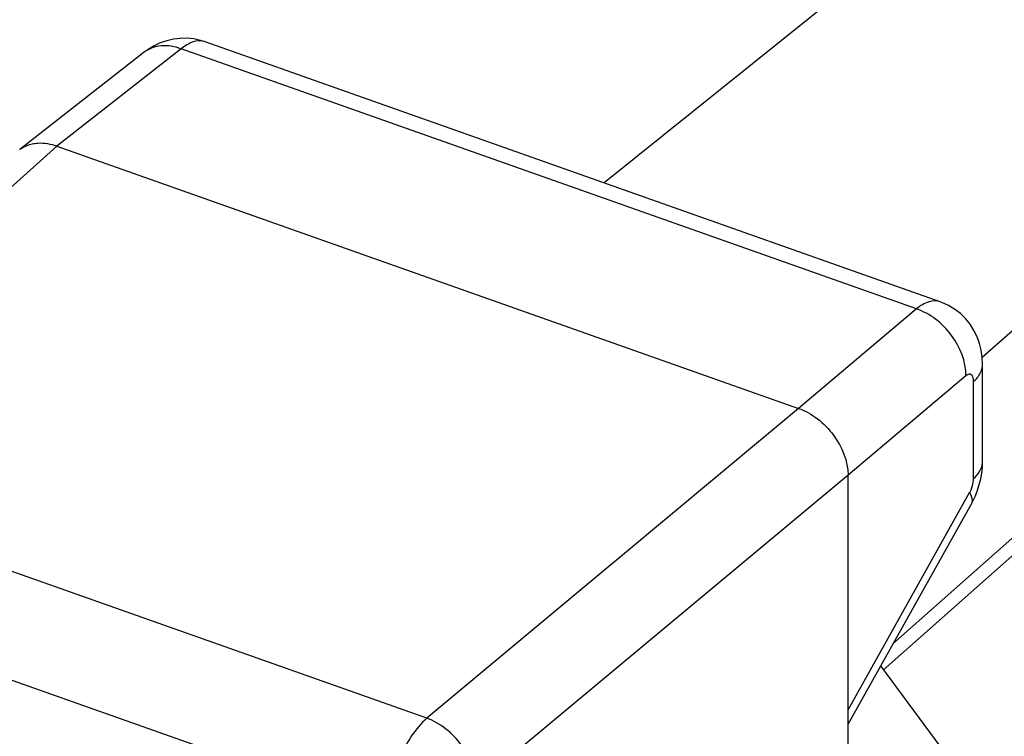
# Model space of a CAD drawing. Units: inches. Extents: x 82.8 to 127.4, y 117.2 to 180.1.
# Drawn here: x 102.6 to 106, y 158.6 to 161 of the extents above; entities that cross this region are included whole.
import ezdxf

# ---------------------------------------------------------------- set-up
doc = ezdxf.new("R2010")
doc.units = ezdxf.units.IN
doc.header["$MEASUREMENT"] = 0
for name, color, linetype in [('ASSI', 7, 'Continuous'), ('DRAFT', 7, 'Continuous'), ('RACCORDO', 7, 'Continuous')]:
    doc.layers.add(name, color=color, linetype=linetype)

# ---------------------------------------------------------------- blocks, each defined once
blk = doc.blocks.new('block 78')
at = {"color": 7, "lineweight": 25, "true_color": 0xffffff}
blk.add_lwpolyline([(103.1167, 160.9235), (103.0947, 160.9159), (103.0738, 160.906)], dxfattribs=at)
blk = doc.blocks.new('block 90')
at = {"color": 7, "lineweight": 25, "true_color": 0xffffff}
blk.add_lwpolyline([(102.7438, 160.5664), (101.549, 159.492)], dxfattribs=at)
blk = doc.blocks.new('block 92')
at = {"color": 7, "lineweight": 25, "true_color": 0xffffff}
blk.add_lwpolyline([(100.2697, 160.8125), (103.2489, 163.3269)], dxfattribs=at)
blk = doc.blocks.new('block 93')
at = {"color": 7, "lineweight": 25, "true_color": 0xffffff}
blk.add_lwpolyline([(100.2697, 159.6803), (103.2489, 162.1946)], dxfattribs=at)
blk = doc.blocks.new('block 97')
at = {"color": 7, "lineweight": 25, "true_color": 0xffffff}
blk.add_lwpolyline([(103.0406, 160.8843), (102.618, 160.5541)], dxfattribs=at)
blk = doc.blocks.new('block 98')
at = {"color": 7, "lineweight": 25, "true_color": 0xffffff}
blk.add_lwpolyline([(103.1657, 160.896), (102.7438, 160.5664)], dxfattribs=at)
blk = doc.blocks.new('block 99')
at = {"color": 7, "lineweight": 25, "true_color": 0xffffff}
blk.add_lwpolyline([(103.0738, 160.906), (103.054, 160.8941), (103.0406, 160.8843)], dxfattribs=at)
blk = doc.blocks.new('block 105')
at = {"color": 7, "lineweight": 25, "true_color": 0xffffff}
blk.add_lwpolyline([(105.6596, 160.0139), (105.2598, 159.6765)], dxfattribs=at)
blk = doc.blocks.new('block 106')
at = {"color": 7, "lineweight": 25, "true_color": 0xffffff}
blk.add_lwpolyline([(105.8274, 159.7869), (105.4275, 159.4495)], dxfattribs=at)
blk = doc.blocks.new('block 107')
at = {"color": 7, "lineweight": 25, "true_color": 0xffffff}
blk.add_lwpolyline([(105.2598, 159.6765), (103.999, 158.6254)], dxfattribs=at)
blk = doc.blocks.new('block 108')
at = {"color": 7, "lineweight": 25, "true_color": 0xffffff}
blk.add_lwpolyline([(105.4275, 159.4495), (104.1667, 158.3984)], dxfattribs=at)
blk = doc.blocks.new('block 109')
at = {"color": 7, "lineweight": 25, "true_color": 0xffffff}
blk.add_lwpolyline([(108.1169, 163.2636), (104.6007, 160.4412)], dxfattribs=at)
blk = doc.blocks.new('block 130')
at = {"color": 7, "lineweight": 25, "true_color": 0xffffff}
blk.add_lwpolyline([(105.845, 159.3506), (105.8508, 159.3615), (105.8595, 159.3801), (105.8667, 159.3989), (105.8727, 159.4179), (105.8776, 159.4376)], dxfattribs=at)
blk = doc.blocks.new('block 131')
at = {"color": 7, "lineweight": 25, "true_color": 0xffffff}
blk.add_lwpolyline([(105.4275, 158.654), (105.8401, 159.3906)], dxfattribs=at)
blk = doc.blocks.new('block 132')
at = {"color": 7, "lineweight": 25, "true_color": 0xffffff}
blk.add_lwpolyline([(105.4275, 158.6053), (105.845, 159.3506)], dxfattribs=at)
blk = doc.blocks.new('block 161')
at = {"color": 7, "lineweight": 25, "true_color": 0xffffff}
blk.add_lwpolyline([(105.4275, 157.856), (105.4275, 159.4495)], dxfattribs=at)
blk = doc.blocks.new('block 165')
at = {"color": 7, "lineweight": 25, "true_color": 0xffffff}
blk.add_lwpolyline([(105.8534, 159.4385), (105.8534, 159.7677)], dxfattribs=at)
blk = doc.blocks.new('block 167')
at = {"color": 7, "lineweight": 25, "true_color": 0xffffff}
blk.add_lwpolyline([(105.8838, 159.4962), (105.8838, 159.8254)], dxfattribs=at)
blk = doc.blocks.new('block 168')
at = {"color": 7, "lineweight": 25, "true_color": 0xffffff}
blk.add_lwpolyline([(105.8831, 159.4766), (105.8838, 159.4963)], dxfattribs=at)
blk = doc.blocks.new('block 169')
at = {"color": 7, "lineweight": 25, "true_color": 0xffffff}
blk.add_lwpolyline([(105.8776, 159.4376), (105.881, 159.4571), (105.8831, 159.4766)], dxfattribs=at)
blk = doc.blocks.new('block 172')
at = {"color": 7, "lineweight": 25, "true_color": 0xffffff}
blk.add_lwpolyline([(105.8838, 159.8254), (105.8826, 159.8499), (105.8792, 159.8734), (105.8735, 159.8967), (105.8653, 159.9193), (105.8546, 159.9412), (105.8414, 159.9619), (105.826, 159.981), (105.8085, 159.9982), (105.7891, 160.0133), (105.7681, 160.026), (105.7458, 160.0361), (105.7402, 160.0381)], dxfattribs=at)
blk = doc.blocks.new('block 213')
at = {"color": 7, "lineweight": 25, "true_color": 0xffffff}
blk.add_lwpolyline([(103.8645, 158.3039), (101.4159, 159.1699)], dxfattribs=at)
blk = doc.blocks.new('block 218')
at = {"color": 7, "lineweight": 25, "true_color": 0xffffff}
blk.add_lwpolyline([(103.999, 158.6254), (101.549, 159.492)], dxfattribs=at)
blk = doc.blocks.new('block 230')
at = {"color": 7, "lineweight": 25, "true_color": 0xffffff}
blk.add_lwpolyline([(102.7438, 160.5664), (105.2598, 159.6765)], dxfattribs=at)
blk = doc.blocks.new('block 244')
at = {"color": 7, "lineweight": 25, "true_color": 0xffffff}
blk.add_lwpolyline([(103.2472, 160.9199), (103.2314, 160.9248), (103.2089, 160.9296), (103.1859, 160.9318), (103.1626, 160.9316), (103.1394, 160.9288), (103.1167, 160.9235)], dxfattribs=at)
blk = doc.blocks.new('block 250')
at = {"color": 7, "lineweight": 25, "true_color": 0xffffff}
blk.add_lwpolyline([(105.6596, 160.0139), (103.1657, 160.896)], dxfattribs=at)
blk = doc.blocks.new('block 252')
at = {"color": 7, "lineweight": 25, "true_color": 0xffffff}
blk.add_lwpolyline([(105.7402, 160.0382), (103.2471, 160.92)], dxfattribs=at)
blk = doc.blocks.new('block 299')
at = {"color": 7, "lineweight": 25, "true_color": 0xffffff}
blk.add_open_spline([(105.8401, 159.3906), (105.8411, 159.3923), (105.8419, 159.394), (105.8428, 159.3957)], degree=3, dxfattribs=at)
blk = doc.blocks.new('block 300')
at = {"color": 7, "lineweight": 25, "true_color": 0xffffff}
blk.add_open_spline([(105.8532, 159.4333), (105.8533, 159.4351), (105.8534, 159.4368), (105.8534, 159.4385)], degree=3, dxfattribs=at)
blk = doc.blocks.new('block 301')
at = {"color": 7, "lineweight": 25, "true_color": 0xffffff}
blk.add_open_spline([(105.8837, 159.4928), (105.8837, 159.4939), (105.8838, 159.4951), (105.8838, 159.4962)], degree=3, dxfattribs=at)
blk = doc.blocks.new('block 302')
at = {"color": 7, "lineweight": 25, "true_color": 0xffffff}
blk.add_open_spline([(103.2471, 160.9199), (103.2458, 160.9204), (103.2445, 160.9208), (103.2432, 160.9212)], degree=3, dxfattribs=at)
blk = doc.blocks.new('block 378')
at = {"color": 7, "lineweight": 25, "true_color": 0xffffff}
blk.add_open_spline([(102.6179, 160.5541), (102.6209, 160.5564), (102.6241, 160.5586), (102.6273, 160.5606), (102.6373, 160.5667), (102.6485, 160.5711), (102.6599, 160.5736)], degree=3, knots=[0, 0, 0, 0, 1, 1, 1, 2, 2, 2, 2], dxfattribs=at)
blk = doc.blocks.new('block 379')
at = {"color": 7, "lineweight": 25, "true_color": 0xffffff}
blk.add_open_spline([(102.6599, 160.5736), (102.6664, 160.5751), (102.673, 160.576), (102.6796, 160.5764), (102.7013, 160.5777), (102.7234, 160.5736), (102.7438, 160.5664)], degree=3, knots=[0, 0, 0, 0, 1, 1, 1, 2, 2, 2, 2], dxfattribs=at)
blk = doc.blocks.new('block 394')
at = {"color": 7, "lineweight": 25, "true_color": 0xffffff}
blk.add_open_spline([(103.2432, 160.9212), (103.2313, 160.9244), (103.2183, 160.923), (103.2064, 160.9193), (103.1912, 160.9145), (103.1778, 160.9059), (103.1657, 160.896)], degree=3, knots=[0, 0, 0, 0, 1, 1, 1, 2, 2, 2, 2], dxfattribs=at)
blk = doc.blocks.new('block 395')
at = {"color": 7, "lineweight": 25, "true_color": 0xffffff}
blk.add_open_spline([(105.7402, 160.0382), (105.7283, 160.0424), (105.7146, 160.0416), (105.7022, 160.0381), (105.6862, 160.0335), (105.6723, 160.0243), (105.6596, 160.0139)], degree=3, knots=[0, 0, 0, 0, 1, 1, 1, 2, 2, 2, 2], dxfattribs=at)
blk = doc.blocks.new('block 412')
at = {"color": 7, "lineweight": 25, "true_color": 0xffffff}
blk.add_open_spline([(103.999, 158.6254), (103.979, 158.6083), (103.9621, 158.5875), (103.9474, 158.5655), (103.9301, 158.5396), (103.9157, 158.5121), (103.9038, 158.4835), (103.8914, 158.4539), (103.8816, 158.4232), (103.8747, 158.3917), (103.8684, 158.3629), (103.8645, 158.3334), (103.8645, 158.3039)], degree=3, knots=[0, 0, 0, 0, 1, 1, 1, 2, 2, 2, 3, 3, 3, 4, 4, 4, 4], dxfattribs=at)
blk = doc.blocks.new('block 424')
at = {"color": 7, "lineweight": 25, "true_color": 0xffffff}
blk.add_open_spline([(104.1667, 158.3984), (104.1665, 158.4216), (104.1614, 158.4447), (104.1534, 158.4666), (104.1445, 158.4907), (104.132, 158.5132), (104.1168, 158.5337), (104.1014, 158.5546), (104.0832, 158.5735), (104.0626, 158.5895), (104.0433, 158.6045), (104.0219, 158.617), (103.999, 158.6254)], degree=3, knots=[0, 0, 0, 0, 1, 1, 1, 2, 2, 2, 3, 3, 3, 4, 4, 4, 4], dxfattribs=at)
blk = doc.blocks.new('block 425')
at = {"color": 7, "lineweight": 25, "true_color": 0xffffff}
blk.add_open_spline([(105.8401, 159.3906), (105.8422, 159.3869), (105.8439, 159.3831), (105.8453, 159.3789), (105.8484, 159.3698), (105.8496, 159.3588), (105.845, 159.3506)], degree=3, knots=[0, 0, 0, 0, 1, 1, 1, 2, 2, 2, 2], dxfattribs=at)
blk = doc.blocks.new('block 426')
at = {"color": 7, "lineweight": 25, "true_color": 0xffffff}
blk.add_open_spline([(105.8534, 159.4385), (105.8619, 159.4459), (105.8696, 159.4545), (105.8751, 159.4645), (105.8799, 159.4732), (105.8831, 159.483), (105.8837, 159.4928)], degree=3, knots=[0, 0, 0, 0, 1, 1, 1, 2, 2, 2, 2], dxfattribs=at)
blk = doc.blocks.new('block 427')
at = {"color": 7, "lineweight": 25, "true_color": 0xffffff}
blk.add_open_spline([(105.8534, 159.7677), (105.8624, 159.7755), (105.8704, 159.7847), (105.876, 159.7954), (105.8808, 159.8046), (105.8838, 159.8151), (105.8838, 159.8254)], degree=3, knots=[0, 0, 0, 0, 1, 1, 1, 2, 2, 2, 2], dxfattribs=at)
blk = doc.blocks.new('block 428')
at = {"color": 7, "lineweight": 25, "true_color": 0xffffff}
blk.add_open_spline([(105.8274, 159.7869), (105.8279, 159.8352), (105.808, 159.884), (105.779, 159.9235), (105.7634, 159.9447), (105.7452, 159.9633), (105.7244, 159.979), (105.7048, 159.9938), (105.6829, 160.006), (105.6596, 160.0139)], degree=3, knots=[0, 0, 0, 0, 1, 1, 1, 2, 2, 2, 3, 3, 3, 3], dxfattribs=at)
blk = doc.blocks.new('block 429')
at = {"color": 7, "lineweight": 25, "true_color": 0xffffff}
blk.add_open_spline([(105.2598, 159.6765), (105.2829, 159.6684), (105.3046, 159.6559), (105.324, 159.641), (105.3447, 159.6252), (105.3628, 159.6066), (105.3784, 159.5854), (105.4074, 159.5461), (105.4275, 159.4977), (105.4275, 159.4495)], degree=3, knots=[0, 0, 0, 0, 1, 1, 1, 2, 2, 2, 3, 3, 3, 3], dxfattribs=at)
blk = doc.blocks.new('block 433')
at = {"color": 7, "lineweight": 25, "true_color": 0xffffff}
blk.add_open_spline([(103.1657, 160.896), (103.144, 160.904), (103.1205, 160.9084), (103.0973, 160.9061), (103.0768, 160.904), (103.0566, 160.8968), (103.0406, 160.8843)], degree=3, knots=[0, 0, 0, 0, 1, 1, 1, 2, 2, 2, 2], dxfattribs=at)
blk = doc.blocks.new('block 441')
at = {"color": 7, "lineweight": 25, "true_color": 0xffffff}
blk.add_open_spline([(105.8534, 159.7677), (105.8534, 159.7717), (105.853, 159.7756), (105.8521, 159.7795), (105.8514, 159.7825), (105.8503, 159.7855), (105.8483, 159.7879), (105.8468, 159.7898), (105.8448, 159.7914), (105.8425, 159.7921), (105.8401, 159.7928), (105.8374, 159.7924), (105.8351, 159.7916)], degree=3, knots=[0, 0, 0, 0, 1, 1, 1, 2, 2, 2, 3, 3, 3, 4, 4, 4, 4], dxfattribs=at)
blk = doc.blocks.new('block 442')
at = {"color": 7, "lineweight": 25, "true_color": 0xffffff}
blk.add_open_spline([(105.8351, 159.7916), (105.8344, 159.7914), (105.8338, 159.7911), (105.8332, 159.7908), (105.8311, 159.7898), (105.8291, 159.7884), (105.8274, 159.7869)], degree=3, knots=[0, 0, 0, 0, 1, 1, 1, 2, 2, 2, 2], dxfattribs=at)
blk = doc.blocks.new('block 452')
at = {"color": 7, "lineweight": 25, "true_color": 0xffffff}
blk.add_open_spline([(105.8428, 159.3957), (105.8442, 159.3986), (105.8455, 159.4017), (105.8467, 159.4048), (105.8502, 159.414), (105.8525, 159.4236), (105.8532, 159.4333)], degree=3, knots=[0, 0, 0, 0, 1, 1, 1, 2, 2, 2, 2], dxfattribs=at)
blk = doc.blocks.new('block 505')
at = {"color": 7, "lineweight": 25, "true_color": 0xffffff}
blk.add_open_spline([(103.1847, 163.1766), (102.0099, 162.1234), (101.0242, 161.2298), (100.2697, 160.534)], degree=3, dxfattribs=at)
blk = doc.blocks.new('block 632')
at = {"layer": 'ASSI', "color": 7, "lineweight": 25, "true_color": 0xffffff}
blk.add_lwpolyline([(103.1167, 160.9235), (103.0947, 160.9159), (103.0738, 160.906)], dxfattribs=at)
blk = doc.blocks.new('block 647')
at = {"layer": 'ASSI', "color": 7, "lineweight": 25, "true_color": 0xffffff}
blk.add_lwpolyline([(102.7438, 160.5664), (101.549, 159.492)], dxfattribs=at)
blk = doc.blocks.new('block 649')
at = {"layer": 'ASSI', "color": 7, "lineweight": 25, "true_color": 0xffffff}
blk.add_lwpolyline([(100.2697, 160.8125), (103.2489, 163.3269)], dxfattribs=at)
blk = doc.blocks.new('block 650')
at = {"layer": 'ASSI', "color": 7, "lineweight": 25, "true_color": 0xffffff}
blk.add_lwpolyline([(100.2697, 159.6803), (103.2489, 162.1946)], dxfattribs=at)
blk = doc.blocks.new('block 655')
at = {"layer": 'ASSI', "color": 7, "lineweight": 25, "true_color": 0xffffff}
blk.add_lwpolyline([(103.0406, 160.8843), (102.618, 160.5541)], dxfattribs=at)
blk = doc.blocks.new('block 656')
at = {"layer": 'ASSI', "color": 7, "lineweight": 25, "true_color": 0xffffff}
blk.add_lwpolyline([(103.1657, 160.896), (102.7438, 160.5664)], dxfattribs=at)
blk = doc.blocks.new('block 659')
at = {"layer": 'ASSI', "color": 7, "lineweight": 25, "true_color": 0xffffff}
blk.add_lwpolyline([(103.0738, 160.906), (103.054, 160.8941), (103.0406, 160.8843)], dxfattribs=at)
blk = doc.blocks.new('block 665')
at = {"layer": 'ASSI', "color": 7, "lineweight": 25, "true_color": 0xffffff}
blk.add_lwpolyline([(109.0263, 161.9304), (105.5799, 158.8773)], dxfattribs=at)
blk = doc.blocks.new('block 666')
at = {"layer": 'ASSI', "color": 7, "lineweight": 25, "true_color": 0xffffff}
blk.add_lwpolyline([(108.9894, 161.8386), (105.5479, 158.7897)], dxfattribs=at)
blk = doc.blocks.new('block 667')
at = {"layer": 'ASSI', "color": 7, "lineweight": 25, "true_color": 0xffffff}
blk.add_lwpolyline([(108.9971, 162.5883), (105.8827, 159.8486)], dxfattribs=at)
blk = doc.blocks.new('block 668')
at = {"layer": 'ASSI', "color": 7, "lineweight": 25, "true_color": 0xffffff}
blk.add_lwpolyline([(105.6596, 160.0139), (105.2598, 159.6765)], dxfattribs=at)
blk = doc.blocks.new('block 669')
at = {"layer": 'ASSI', "color": 7, "lineweight": 25, "true_color": 0xffffff}
blk.add_lwpolyline([(105.8274, 159.7869), (105.4275, 159.4495)], dxfattribs=at)
blk = doc.blocks.new('block 670')
at = {"layer": 'ASSI', "color": 7, "lineweight": 25, "true_color": 0xffffff}
blk.add_lwpolyline([(105.2598, 159.6765), (103.999, 158.6254)], dxfattribs=at)
blk = doc.blocks.new('block 671')
at = {"layer": 'ASSI', "color": 7, "lineweight": 25, "true_color": 0xffffff}
blk.add_lwpolyline([(105.4275, 159.4495), (104.1667, 158.3984)], dxfattribs=at)
blk = doc.blocks.new('block 672')
at = {"layer": 'ASSI', "color": 7, "lineweight": 25, "true_color": 0xffffff}
blk.add_lwpolyline([(108.1169, 163.2636), (104.6007, 160.4412)], dxfattribs=at)
blk = doc.blocks.new('block 706')
at = {"layer": 'ASSI', "color": 7, "lineweight": 25, "true_color": 0xffffff}
blk.add_lwpolyline([(105.845, 159.3506), (105.8508, 159.3615), (105.8595, 159.3801), (105.8667, 159.3989), (105.8727, 159.4179), (105.8776, 159.4376)], dxfattribs=at)
blk = doc.blocks.new('block 707')
at = {"layer": 'ASSI', "color": 7, "lineweight": 25, "true_color": 0xffffff}
blk.add_lwpolyline([(105.4275, 158.654), (105.8401, 159.3906)], dxfattribs=at)
blk = doc.blocks.new('block 708')
at = {"layer": 'ASSI', "color": 7, "lineweight": 25, "true_color": 0xffffff}
blk.add_lwpolyline([(105.4275, 158.6053), (105.845, 159.3506)], dxfattribs=at)
blk = doc.blocks.new('block 745')
at = {"layer": 'ASSI', "color": 7, "lineweight": 25, "true_color": 0xffffff}
blk.add_lwpolyline([(105.4275, 157.856), (105.4275, 159.4495)], dxfattribs=at)
blk = doc.blocks.new('block 749')
at = {"layer": 'ASSI', "color": 7, "lineweight": 25, "true_color": 0xffffff}
blk.add_lwpolyline([(105.8534, 159.4385), (105.8534, 159.7677)], dxfattribs=at)
blk = doc.blocks.new('block 751')
at = {"layer": 'ASSI', "color": 7, "lineweight": 25, "true_color": 0xffffff}
blk.add_lwpolyline([(105.8838, 159.4962), (105.8838, 159.8254)], dxfattribs=at)
blk = doc.blocks.new('block 752')
at = {"layer": 'ASSI', "color": 7, "lineweight": 25, "true_color": 0xffffff}
blk.add_lwpolyline([(105.8831, 159.4766), (105.8838, 159.4963)], dxfattribs=at)
blk = doc.blocks.new('block 753')
at = {"layer": 'ASSI', "color": 7, "lineweight": 25, "true_color": 0xffffff}
blk.add_lwpolyline([(105.8776, 159.4376), (105.881, 159.4571), (105.8831, 159.4766)], dxfattribs=at)
blk = doc.blocks.new('block 757')
at = {"layer": 'ASSI', "color": 7, "lineweight": 25, "true_color": 0xffffff}
blk.add_lwpolyline([(105.8838, 159.8254), (105.8826, 159.8499), (105.8792, 159.8734), (105.8735, 159.8967), (105.8653, 159.9193), (105.8546, 159.9412), (105.8414, 159.9619), (105.826, 159.981), (105.8085, 159.9982), (105.7891, 160.0133), (105.7681, 160.026), (105.7458, 160.0361), (105.7402, 160.0381)], dxfattribs=at)
blk = doc.blocks.new('block 786')
at = {"layer": 'ASSI', "color": 7, "lineweight": 25, "true_color": 0xffffff}
blk.add_lwpolyline([(105.5382, 158.8028), (105.8894, 158.3274)], dxfattribs=at)
blk = doc.blocks.new('block 804')
at = {"layer": 'ASSI', "color": 7, "lineweight": 25, "true_color": 0xffffff}
blk.add_lwpolyline([(103.8645, 158.3039), (101.4159, 159.1699)], dxfattribs=at)
blk = doc.blocks.new('block 809')
at = {"layer": 'ASSI', "color": 7, "lineweight": 25, "true_color": 0xffffff}
blk.add_lwpolyline([(103.999, 158.6254), (101.549, 159.492)], dxfattribs=at)
blk = doc.blocks.new('block 821')
at = {"layer": 'ASSI', "color": 7, "lineweight": 25, "true_color": 0xffffff}
blk.add_lwpolyline([(102.7438, 160.5664), (105.2598, 159.6765)], dxfattribs=at)
blk = doc.blocks.new('block 829')
at = {"layer": 'ASSI', "color": 7, "lineweight": 25, "true_color": 0xffffff}
blk.add_lwpolyline([(103.2472, 160.9199), (103.2314, 160.9248), (103.2089, 160.9296), (103.1859, 160.9318), (103.1626, 160.9316), (103.1394, 160.9288), (103.1167, 160.9235)], dxfattribs=at)
blk = doc.blocks.new('block 830')
at = {"layer": 'ASSI', "color": 7, "lineweight": 25, "true_color": 0xffffff}
blk.add_lwpolyline([(105.6596, 160.0139), (103.1657, 160.896)], dxfattribs=at)
blk = doc.blocks.new('block 832')
at = {"layer": 'ASSI', "color": 7, "lineweight": 25, "true_color": 0xffffff}
blk.add_lwpolyline([(105.7402, 160.0382), (103.2471, 160.92)], dxfattribs=at)
blk = doc.blocks.new('block 903')
at = {"layer": 'ASSI', "color": 7, "lineweight": 25, "true_color": 0xffffff}
blk.add_open_spline([(105.8401, 159.3906), (105.8411, 159.3923), (105.8419, 159.394), (105.8428, 159.3957)], degree=3, dxfattribs=at)
blk = doc.blocks.new('block 904')
at = {"layer": 'ASSI', "color": 7, "lineweight": 25, "true_color": 0xffffff}
blk.add_open_spline([(105.8532, 159.4333), (105.8533, 159.4351), (105.8534, 159.4368), (105.8534, 159.4385)], degree=3, dxfattribs=at)
blk = doc.blocks.new('block 905')
at = {"layer": 'ASSI', "color": 7, "lineweight": 25, "true_color": 0xffffff}
blk.add_open_spline([(105.8837, 159.4928), (105.8837, 159.4939), (105.8838, 159.4951), (105.8838, 159.4962)], degree=3, dxfattribs=at)
blk = doc.blocks.new('block 906')
at = {"layer": 'ASSI', "color": 7, "lineweight": 25, "true_color": 0xffffff}
blk.add_open_spline([(103.2471, 160.9199), (103.2458, 160.9204), (103.2445, 160.9208), (103.2432, 160.9212)], degree=3, dxfattribs=at)
blk = doc.blocks.new('block 994')
at = {"layer": 'ASSI', "color": 7, "lineweight": 25, "true_color": 0xffffff}
blk.add_open_spline([(103.999, 158.6254), (103.979, 158.6083), (103.9621, 158.5875), (103.9474, 158.5655), (103.9301, 158.5396), (103.9157, 158.5121), (103.9038, 158.4835), (103.8914, 158.4539), (103.8816, 158.4232), (103.8747, 158.3917), (103.8684, 158.3629), (103.8645, 158.3334), (103.8645, 158.3039)], degree=3, knots=[0, 0, 0, 0, 1, 1, 1, 2, 2, 2, 3, 3, 3, 4, 4, 4, 4], dxfattribs=at)
blk = doc.blocks.new('block 1013')
at = {"layer": 'ASSI', "color": 7, "lineweight": 25, "true_color": 0xffffff}
blk.add_open_spline([(104.1667, 158.3984), (104.1665, 158.4216), (104.1614, 158.4447), (104.1534, 158.4666), (104.1445, 158.4907), (104.132, 158.5132), (104.1168, 158.5337), (104.1014, 158.5546), (104.0832, 158.5735), (104.0626, 158.5895), (104.0433, 158.6045), (104.0219, 158.617), (103.999, 158.6254)], degree=3, knots=[0, 0, 0, 0, 1, 1, 1, 2, 2, 2, 3, 3, 3, 4, 4, 4, 4], dxfattribs=at)
blk = doc.blocks.new('block 1014')
at = {"layer": 'ASSI', "color": 7, "lineweight": 25, "true_color": 0xffffff}
blk.add_open_spline([(105.8401, 159.3906), (105.8422, 159.3869), (105.8439, 159.3831), (105.8453, 159.3789), (105.8484, 159.3698), (105.8496, 159.3588), (105.845, 159.3506)], degree=3, knots=[0, 0, 0, 0, 1, 1, 1, 2, 2, 2, 2], dxfattribs=at)
blk = doc.blocks.new('block 1015')
at = {"layer": 'ASSI', "color": 7, "lineweight": 25, "true_color": 0xffffff}
blk.add_open_spline([(105.8534, 159.4385), (105.8619, 159.4459), (105.8696, 159.4545), (105.8751, 159.4645), (105.8799, 159.4732), (105.8831, 159.483), (105.8837, 159.4928)], degree=3, knots=[0, 0, 0, 0, 1, 1, 1, 2, 2, 2, 2], dxfattribs=at)
blk = doc.blocks.new('block 1016')
at = {"layer": 'ASSI', "color": 7, "lineweight": 25, "true_color": 0xffffff}
blk.add_open_spline([(105.8534, 159.7677), (105.8624, 159.7755), (105.8704, 159.7847), (105.876, 159.7954), (105.8808, 159.8046), (105.8838, 159.8151), (105.8838, 159.8254)], degree=3, knots=[0, 0, 0, 0, 1, 1, 1, 2, 2, 2, 2], dxfattribs=at)
blk = doc.blocks.new('block 1017')
at = {"layer": 'ASSI', "color": 7, "lineweight": 25, "true_color": 0xffffff}
blk.add_open_spline([(105.8274, 159.7869), (105.8279, 159.8352), (105.808, 159.884), (105.779, 159.9235), (105.7634, 159.9447), (105.7452, 159.9633), (105.7244, 159.979), (105.7048, 159.9938), (105.6829, 160.006), (105.6596, 160.0139)], degree=3, knots=[0, 0, 0, 0, 1, 1, 1, 2, 2, 2, 3, 3, 3, 3], dxfattribs=at)
blk = doc.blocks.new('block 1018')
at = {"layer": 'ASSI', "color": 7, "lineweight": 25, "true_color": 0xffffff}
blk.add_open_spline([(105.2598, 159.6765), (105.2829, 159.6684), (105.3046, 159.6559), (105.324, 159.641), (105.3447, 159.6252), (105.3628, 159.6066), (105.3784, 159.5854), (105.4074, 159.5461), (105.4275, 159.4977), (105.4275, 159.4495)], degree=3, knots=[0, 0, 0, 0, 1, 1, 1, 2, 2, 2, 3, 3, 3, 3], dxfattribs=at)
blk = doc.blocks.new('block 1023')
at = {"layer": 'ASSI', "color": 7, "lineweight": 25, "true_color": 0xffffff}
blk.add_open_spline([(103.1657, 160.896), (103.144, 160.904), (103.1205, 160.9084), (103.0973, 160.9061), (103.0768, 160.904), (103.0566, 160.8968), (103.0406, 160.8843)], degree=3, knots=[0, 0, 0, 0, 1, 1, 1, 2, 2, 2, 2], dxfattribs=at)
blk = doc.blocks.new('block 1062')
at = {"layer": 'ASSI', "color": 7, "lineweight": 25, "true_color": 0xffffff}
blk.add_open_spline([(102.6179, 160.5541), (102.6209, 160.5564), (102.6241, 160.5586), (102.6273, 160.5606), (102.6373, 160.5667), (102.6485, 160.5711), (102.6599, 160.5736)], degree=3, knots=[0, 0, 0, 0, 1, 1, 1, 2, 2, 2, 2], dxfattribs=at)
blk = doc.blocks.new('block 1063')
at = {"layer": 'ASSI', "color": 7, "lineweight": 25, "true_color": 0xffffff}
blk.add_open_spline([(102.6599, 160.5736), (102.6664, 160.5751), (102.673, 160.576), (102.6796, 160.5764), (102.7013, 160.5777), (102.7234, 160.5736), (102.7438, 160.5664)], degree=3, knots=[0, 0, 0, 0, 1, 1, 1, 2, 2, 2, 2], dxfattribs=at)
blk = doc.blocks.new('block 1070')
at = {"layer": 'ASSI', "color": 7, "lineweight": 25, "true_color": 0xffffff}
blk.add_open_spline([(103.2432, 160.9212), (103.2313, 160.9244), (103.2183, 160.923), (103.2064, 160.9193), (103.1912, 160.9145), (103.1778, 160.9059), (103.1657, 160.896)], degree=3, knots=[0, 0, 0, 0, 1, 1, 1, 2, 2, 2, 2], dxfattribs=at)
blk = doc.blocks.new('block 1071')
at = {"layer": 'ASSI', "color": 7, "lineweight": 25, "true_color": 0xffffff}
blk.add_open_spline([(105.7402, 160.0382), (105.7283, 160.0424), (105.7146, 160.0416), (105.7022, 160.0381), (105.6862, 160.0335), (105.6723, 160.0243), (105.6596, 160.0139)], degree=3, knots=[0, 0, 0, 0, 1, 1, 1, 2, 2, 2, 2], dxfattribs=at)
blk = doc.blocks.new('block 1186')
at = {"layer": 'ASSI', "color": 7, "lineweight": 25, "true_color": 0xffffff}
blk.add_open_spline([(105.8534, 159.7677), (105.8534, 159.7717), (105.853, 159.7756), (105.8521, 159.7795), (105.8514, 159.7825), (105.8503, 159.7855), (105.8483, 159.7879), (105.8468, 159.7898), (105.8448, 159.7914), (105.8425, 159.7921), (105.8401, 159.7928), (105.8374, 159.7924), (105.8351, 159.7916)], degree=3, knots=[0, 0, 0, 0, 1, 1, 1, 2, 2, 2, 3, 3, 3, 4, 4, 4, 4], dxfattribs=at)
blk = doc.blocks.new('block 1187')
at = {"layer": 'ASSI', "color": 7, "lineweight": 25, "true_color": 0xffffff}
blk.add_open_spline([(105.8351, 159.7916), (105.8344, 159.7914), (105.8338, 159.7911), (105.8332, 159.7908), (105.8311, 159.7898), (105.8291, 159.7884), (105.8274, 159.7869)], degree=3, knots=[0, 0, 0, 0, 1, 1, 1, 2, 2, 2, 2], dxfattribs=at)
blk = doc.blocks.new('block 1188')
at = {"layer": 'ASSI', "color": 7, "lineweight": 25, "true_color": 0xffffff}
blk.add_open_spline([(105.8428, 159.3957), (105.8442, 159.3986), (105.8455, 159.4017), (105.8467, 159.4048), (105.8502, 159.414), (105.8525, 159.4236), (105.8532, 159.4333)], degree=3, knots=[0, 0, 0, 0, 1, 1, 1, 2, 2, 2, 2], dxfattribs=at)
blk = doc.blocks.new('block 1204')
at = {"layer": 'ASSI', "color": 7, "lineweight": 25, "true_color": 0xffffff}
blk.add_open_spline([(103.1847, 163.1766), (102.0099, 162.1234), (101.0242, 161.2298), (100.2697, 160.534)], degree=3, dxfattribs=at)
blk = doc.blocks.new('block 1433')
at = {"layer": 'DRAFT', "color": 7, "lineweight": 25, "true_color": 0xffffff}
blk.add_lwpolyline([(105.5382, 158.8028), (105.8894, 158.3274)], dxfattribs=at)
blk = doc.blocks.new('block 1491')
at = {"layer": 'RACCORDO', "color": 7, "lineweight": 25, "true_color": 0xffffff}
blk.add_lwpolyline([(109.0263, 161.9304), (105.5799, 158.8773)], dxfattribs=at)
blk = doc.blocks.new('block 1492')
at = {"layer": 'RACCORDO', "color": 7, "lineweight": 25, "true_color": 0xffffff}
blk.add_lwpolyline([(108.9894, 161.8386), (105.5479, 158.7897)], dxfattribs=at)
blk = doc.blocks.new('block 1493')
at = {"layer": 'RACCORDO', "color": 7, "lineweight": 25, "true_color": 0xffffff}
blk.add_lwpolyline([(108.9971, 162.5883), (105.8827, 159.8486)], dxfattribs=at)

msp = doc.modelspace()

# ---------------------------------------------------------------- block references
for name in ['block 92', 'block 109', 'block 505', 'block 93', 'block 433', 'block 99', 'block 78', 'block 244', 'block 394', 'block 302', 'block 252', 'block 97', 'block 98', 'block 250', 'block 378', 'block 379', 'block 90', 'block 230', 'block 395', 'block 172', 'block 105', 'block 428', 'block 427', 'block 167', 'block 106', 'block 442', 'block 441', 'block 165', 'block 107', 'block 429', 'block 218', 'block 426', 'block 169', 'block 168', 'block 301', 'block 108', 'block 161', 'block 130', 'block 300', 'block 452', 'block 131', 'block 299', 'block 425', 'block 132', 'block 213', 'block 412', 'block 424']:
    msp.add_blockref(name, (0, 0))
at = {"layer": 'ASSI'}
for name in ['block 649', 'block 672', 'block 1204', 'block 667', 'block 650', 'block 665', 'block 666', 'block 1023', 'block 659', 'block 632', 'block 829', 'block 1070', 'block 906', 'block 832', 'block 655', 'block 656', 'block 830', 'block 1062', 'block 1063', 'block 647', 'block 821', 'block 1071', 'block 757', 'block 668', 'block 1017', 'block 1016', 'block 751', 'block 669', 'block 1187', 'block 1186', 'block 749', 'block 670', 'block 1018', 'block 809', 'block 1015', 'block 753', 'block 752', 'block 905', 'block 671', 'block 745', 'block 706', 'block 904', 'block 1188', 'block 707', 'block 903', 'block 1014', 'block 708', 'block 804', 'block 786', 'block 994', 'block 1013']:
    msp.add_blockref(name, (0, 0), dxfattribs=at)
at = {"layer": 'DRAFT'}
msp.add_blockref('block 1433', (0, 0), dxfattribs=at)
at = {"layer": 'RACCORDO'}
for name in ['block 1493', 'block 1491', 'block 1492']:
    msp.add_blockref(name, (0, 0), dxfattribs=at)

doc.saveas('drawing.dxf')
